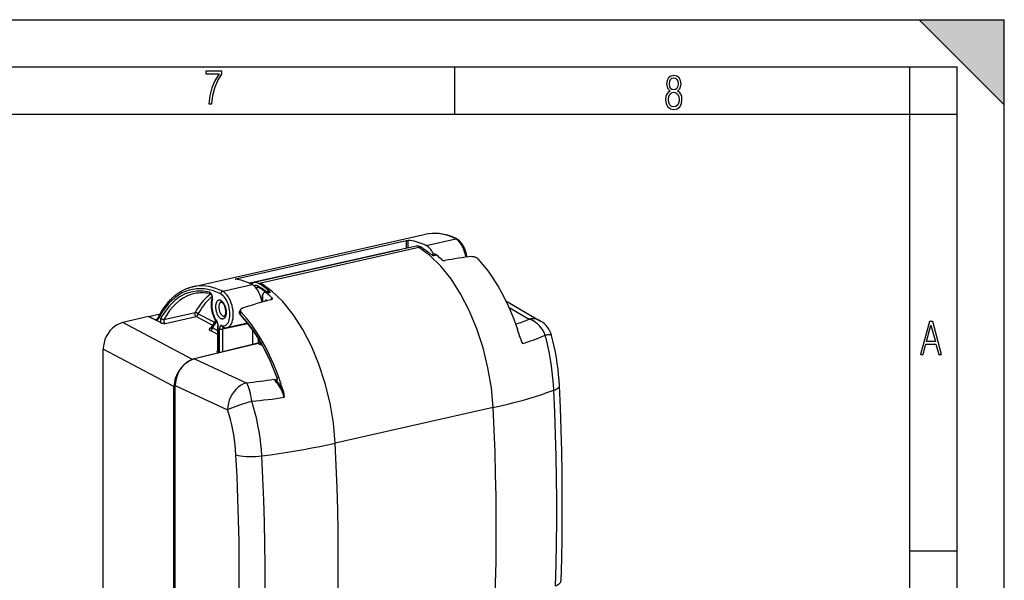
# Model space of a CAD drawing. Extents: x 0 to 420, y 0 to 297.
# Drawn here: x 316 to 420, y 238 to 297 of the extents above; entities that cross this region are included whole.
import ezdxf

# ---------------------------------------------------------------- set-up
doc = ezdxf.new("R2010")
doc.units = 0
doc.layers.get('0').update_dxf_attribs({"linetype": 'CONTINUOUS'})

msp = doc.modelspace()

# ---------------------------------------------------------------- linework, layer by layer
at = {"color": 7}
for p, q in [((0, 297), (420, 297)), ((0, 297), (420, 297)), ((411, 297), (420, 288)), ((411, 297), (420, 297)), ((420, 0), (420, 297)), ((420, 0), (420, 297)), ((420, 288), (420, 297)), ((20.000401, 292), (415, 292)), ((361.875, 287), (361.875, 292)), ((410, 287), (410, 292)), ((415, 4.99976), (415, 292)), ((25.000401, 287), (410, 287)), ((410, 287), (415, 287)), ((410, 9.99976), (410, 287)), ((334.146332, 268.760834), (358.790192, 274.306732)), ((338.722443, 269.587067), (356.752533, 273.644592)), ((357.784912, 273.044586), (340.659515, 269.190643)), ((358.060425, 272.900635), (341.352753, 269.140717)), ((356.752533, 272.812256), (356.752533, 273.644592)), ((356.958832, 272.858704), (356.958832, 273.665009)), ((358.060425, 272.900635), (358.231171, 272.968994)), ((358.835175, 273.121582), (361.967896, 273.826569)), ((355.791626, 272.634979), (340.177765, 269.121216)), ((355.829254, 272.604492), (355.834991, 272.641418)), ((359.726105, 272.191467), (359.436157, 272.136078)), ((359.495697, 272.105011), (359.624878, 272.042297)), ((337.324036, 268.28064), (340.456726, 268.985657)), ((338.722443, 269.545776), (338.722443, 269.587067)), ((341.352753, 269.140717), (341.105804, 269.115082)), ((341.547791, 267.146973), (341.547791, 267.858551)), ((341.56424, 267.15155), (341.56424, 267.951294)), ((341.893951, 268.221069), (341.86911, 268.304901)), ((341.903015, 268.186279), (341.893951, 268.221069)), ((341.972809, 267.266052), (341.970276, 267.268036)), ((341.973022, 267.265869), (341.975647, 267.26358)), ((342.425201, 267.381073), (342.529266, 267.581055)), ((367.28891, 267.269287), (370.955536, 265.13324)), ((329.490204, 265.619476), (326.75705, 264.97757)), ((329.490204, 265.619476), (330.711182, 265.894257)), ((329.490204, 265.619476), (330.229309, 265.246338)), ((330.748047, 264.965637), (329.490204, 265.619476)), ((331.110657, 265.305389), (334.394257, 266.032471)), ((331.223511, 264.874725), (334.502869, 265.600037)), ((336.287506, 264.672363), (334.502869, 265.600037)), ((336.478485, 264.962219), (334.7099, 265.881531)), ((339.221588, 266.344177), (339.108154, 266.12616)), ((339.276733, 266.075653), (339.166412, 265.863647)), ((367.614471, 266.564636), (369.733398, 265.330261)), ((334.126434, 261.072205), (326.75705, 264.97757)), ((330.394043, 265.315582), (330.413849, 265.320038)), ((330.779114, 264.949493), (330.748047, 264.965637)), ((336.110321, 264.403442), (336.602661, 265.150635)), ((336.228638, 264.398621), (336.662811, 265.057526)), ((336.812195, 262.07605), (336.812195, 264.641113)), ((336.853333, 262.028992), (336.853333, 264.594086)), ((337.339417, 264.292236), (339.978485, 264.886139)), ((337.778503, 264.442261), (339.944061, 264.929596)), ((336.812195, 263.706177), (336.021606, 264.117096)), ((336.075287, 264.398926), (336.078888, 264.399811)), ((336.113434, 264.408173), (336.078888, 264.399811)), ((336.812195, 264.095276), (336.228638, 264.398621)), ((336.993134, 261.785309), (336.993134, 264.316681)), ((337.339417, 261.870056), (337.339417, 264.292236)), ((340.472107, 264.22467), (340.472107, 262.636536)), ((368.491089, 264.295593), (368.522339, 264.201416)), ((341.04895, 262.777679), (334.33548, 261.13504)), ((341.071533, 262.774231), (334.357788, 261.131531)), ((341.071533, 262.774231), (341.276306, 262.667786)), ((341.098633, 262.890045), (341.098633, 263.272552)), ((341.153595, 262.886658), (341.358368, 262.780212)), ((324.686737, 227.890396), (324.686737, 262.162537)), ((332.171051, 258.196228), (324.686737, 262.162537)), ((336.803833, 261.988037), (336.785522, 261.983582)), ((336.785522, 261.983582), (336.801147, 261.976746)), ((336.906952, 261.764221), (336.815857, 261.811584)), ((334.357788, 261.131531), (339.822693, 258.59906)), ((332.28656, 220.602524), (332.28656, 258.338959)), ((332.306, 220.582245), (332.306, 258.318695)), ((332.306, 258.318695), (337.845459, 255.751678)), ((342.762451, 258.987274), (342.979279, 258.874573)), ((343.053802, 258.894165), (342.979279, 258.874573)), ((343.429535, 258.65567), (343.460815, 258.561523)), ((332.171051, 220.636261), (332.171051, 258.196228)), ((365.933197, 255.979004), (349.225494, 252.21907)), ((410, 240.832993), (415, 240.832993))]:
    msp.add_line(p, q, dxfattribs=at)
for points in [[(335.857758, 288.096741), (336.158447, 288.096741), (336.271179, 288.98465), (336.487305, 289.811493), (336.806763, 290.563171), (337.229584, 291.239685), (337.229584, 291.545074), (335.552399, 291.545074), (335.552399, 291.263184), (336.942993, 291.263184), (336.506073, 290.549103), (336.181915, 289.778625), (335.961121, 288.956482)], [(384.656067, 289.459259), (384.444672, 289.322998), (384.294342, 289.125702), (384.200378, 288.872009), (384.17218, 288.56662), (384.228577, 288.115631), (384.402374, 287.786774), (384.674866, 287.584747), (385.041321, 287.514282), (385.403046, 287.584747), (385.675537, 287.786774), (385.844666, 288.115631), (385.905731, 288.56662), (385.872864, 288.872009), (385.7836, 289.125702), (385.628571, 289.322998), (385.421844, 289.459259), (385.708435, 289.764618), (385.802399, 290.201538), (385.746002, 290.577362), (385.595673, 290.859253), (385.356079, 291.037781), (385.041321, 291.098846), (384.721863, 291.037781), (384.482269, 290.859253), (384.331909, 290.577362), (384.280243, 290.201538), (384.374207, 289.759918)], [(385.497009, 290.220306), (385.464142, 289.943146), (385.374878, 289.741119), (385.229248, 289.614288), (385.041321, 289.571991), (384.843994, 289.614288), (384.703064, 289.741119), (384.6091, 289.943146), (384.580902, 290.220306), (384.6091, 290.483398), (384.703064, 290.680725), (384.848694, 290.802856), (385.041321, 290.845154), (385.229248, 290.802856), (385.374878, 290.680725), (385.464142, 290.483398)], [(385.605072, 288.56662), (385.562805, 288.228363), (385.450043, 287.97937), (385.266815, 287.829041), (385.022522, 287.777374), (384.797028, 287.829041), (384.623199, 287.98407), (384.510437, 288.233063), (384.47287, 288.57132), (384.510437, 288.886078), (384.627899, 289.125702), (384.811127, 289.276031), (385.041321, 289.332397), (385.266815, 289.276031), (385.445343, 289.125702), (385.562805, 288.886078)], [(411.141174, 261.586731), (411.413666, 261.586731), (411.714325, 262.686066), (412.771393, 262.686066), (413.067352, 261.586731), (413.363312, 261.586731), (412.428436, 265.086731), (412.08548, 265.086731)], [(411.766022, 262.953857), (412.240509, 264.701508), (412.710297, 262.953857)]]:
    msp.add_lwpolyline(points, close=True, dxfattribs=at)
for points in [[(362.080841, 273.814636), (361.706329, 273.986145), (361.332184, 274.128906), (360.959259, 274.242676), (360.588409, 274.327148), (360.220245, 274.382202), (359.85556, 274.407715), (359.495148, 274.403625), (359.139801, 274.369965), (358.790192, 274.306763)], [(361.967926, 273.826569), (361.604584, 273.993042), (361.242218, 274.131653), (360.8815, 274.242188), (360.523041, 274.324341), (360.167633, 274.378052), (359.81601, 274.403168), (359.468781, 274.399658), (359.126617, 274.367493), (358.790192, 274.306763)], [(356.752533, 273.644592), (356.795685, 273.653015), (356.84137, 273.659698), (356.872803, 273.663086), (356.902649, 273.665283), (356.924774, 273.666046), (356.944916, 273.665894), (356.958832, 273.665009)], [(358.834747, 273.12146), (358.624298, 273.21756), (358.414093, 273.30481), (358.204132, 273.38324), (357.994659, 273.452698), (357.785797, 273.513214), (357.577667, 273.564728), (357.370392, 273.607239), (357.164093, 273.640625), (356.958832, 273.664978)], [(358.231171, 272.968994), (358.180206, 272.994049), (358.129303, 273.015015), (358.078644, 273.03183), (358.028229, 273.044495), (357.978302, 273.052948), (357.928925, 273.05719), (357.880157, 273.05719), (357.832062, 273.053009), (357.784882, 273.044586)], [(365.933136, 255.979004), (365.742828, 258.080383), (365.386261, 260.200684), (364.870941, 262.29599), (364.20755, 264.322876), (363.409698, 266.23938), (362.494049, 268.005798), (361.479523, 269.58551), (360.387115, 270.945831), (359.239532, 272.058563), (358.060455, 272.900635)], [(358.850555, 273.11377), (358.848846, 273.114624), (358.847137, 273.11554), (358.845428, 273.116394), (358.843719, 273.117279), (358.84201, 273.118134), (358.840302, 273.119019), (358.838593, 273.119873), (358.836884, 273.120728), (358.835236, 273.121582)], [(359.642914, 272.175964), (359.570526, 272.321167), (359.492767, 272.458252), (359.410187, 272.586182), (359.323517, 272.70401), (359.233185, 272.810852), (359.140045, 272.905914), (359.044769, 272.988464), (358.948029, 273.057922), (358.850555, 273.11377)], [(362.080841, 273.814636), (362.069427, 273.819763), (362.057648, 273.823914), (362.045441, 273.827179), (362.03299, 273.829468), (362.020294, 273.830811), (362.007355, 273.831177), (361.994293, 273.830627), (361.98111, 273.829071), (361.967865, 273.826569)], [(363.043488, 271.884796), (362.989777, 272.171753), (362.914581, 272.453796), (362.819427, 272.724792), (362.70639, 272.979004), (362.577911, 273.210968), (362.436676, 273.415741), (362.285797, 273.588928), (362.128326, 273.726868), (361.967926, 273.826538)], [(363.162354, 271.899933), (363.152679, 271.964722), (363.141815, 272.02951), (363.12973, 272.094177), (363.116486, 272.158722), (363.102051, 272.223022), (363.086456, 272.287018), (363.069702, 272.350677), (363.051849, 272.413879), (363.032898, 272.476624), (363.012817, 272.538788), (362.991699, 272.600311), (362.969513, 272.661163), (362.946289, 272.721283), (362.922089, 272.780579), (362.896851, 272.838989), (362.870667, 272.896484), (362.843506, 272.952942), (362.81543, 273.008362), (362.786438, 273.062714), (362.756561, 273.115875), (362.7258, 273.167816), (362.694214, 273.218475), (362.661743, 273.267822), (362.628448, 273.315796), (362.594391, 273.362366), (362.559509, 273.40741), (362.523834, 273.450989), (362.487366, 273.492981), (362.450165, 273.533325), (362.412231, 273.571991), (362.373474, 273.609009), (362.333954, 273.644226), (362.293701, 273.677582), (362.252716, 273.709015), (362.210846, 273.738586), (362.168243, 273.766113), (362.124908, 273.791473), (362.080841, 273.814636)], [(359.624908, 272.042297), (359.605743, 272.057861), (359.586456, 272.071991), (359.567169, 272.084625), (359.54776, 272.095764), (359.528351, 272.105316), (359.509003, 272.113312), (359.489716, 272.119751), (359.470551, 272.124573), (359.451569, 272.127747)], [(359.963989, 272.107239), (359.942139, 272.125031), (359.924683, 272.137787), (359.90802, 272.148743), (359.891327, 272.158569), (359.863129, 272.172546), (359.835022, 272.183167), (359.807129, 272.190399), (359.779602, 272.194214), (359.752563, 272.19455), (359.726105, 272.191467)], [(363.673523, 271.959717), (363.707397, 271.96228), (363.742645, 271.96283), (363.779022, 271.961426), (363.806915, 271.959106), (363.835205, 271.955719), (363.892578, 271.945862), (363.950348, 271.932068), (364.007812, 271.914581), (364.06424, 271.893646), (364.118958, 271.869446), (364.171295, 271.842285), (364.218628, 271.813721), (364.262695, 271.782837), (364.283417, 271.766541), (364.30304, 271.749786), (364.321259, 271.732849), (364.338257, 271.715546)], [(360.490021, 271.622986), (360.502014, 271.61203), (360.515106, 271.601501), (360.54422, 271.581879), (360.576569, 271.564514), (360.611359, 271.549652), (360.647888, 271.537537), (360.685455, 271.528351), (360.724091, 271.522247), (360.762482, 271.519531), (360.799805, 271.520447), (360.817719, 271.522278), (360.834991, 271.525116)], [(368.491119, 264.295563), (368.141388, 265.27832), (367.758453, 266.232635), (367.344391, 267.153442), (366.901276, 268.035828), (366.431549, 268.875061), (365.937775, 269.666748), (365.422394, 270.406616), (364.888336, 271.090759), (364.338287, 271.715546)], [(330.423187, 265.336975), (330.500854, 265.49646), (330.580566, 265.652771), (330.662292, 265.805908), (330.746002, 265.955811), (330.831726, 266.102417), (330.919403, 266.245728), (331.009033, 266.385651), (331.100586, 266.522186), (331.1633, 266.612122), (331.227325, 266.701172), (331.291779, 266.787964), (331.357513, 266.873749), (331.423676, 266.957336), (331.491119, 267.039856), (331.558929, 267.120148), (331.628052, 267.199341), (331.703461, 267.282776), (331.780365, 267.364807), (331.857666, 267.444275), (331.936462, 267.522278), (331.992706, 267.576141), (332.049713, 267.629242), (332.106903, 267.681091), (332.164795, 267.732086), (332.2229, 267.78183), (332.281738, 267.830719), (332.340729, 267.878357), (332.400452, 267.92511), (332.460327, 267.970581), (332.520905, 268.015198), (332.581665, 268.058533), (332.643097, 268.100952), (332.704712, 268.14212), (332.766937, 268.182312), (332.829407, 268.221313), (332.892456, 268.259308), (332.955719, 268.296051), (333.019531, 268.331787), (333.083588, 268.366333), (333.148163, 268.399811), (333.212982, 268.432098), (333.278351, 268.463287), (333.343872, 268.493286), (333.409882, 268.522186), (333.476166, 268.549896), (333.542877, 268.576508), (333.609802, 268.601898), (333.677155, 268.62616), (333.744781, 268.649261), (333.812744, 268.671204), (333.880981, 268.691925), (333.949554, 268.711517), (334.047394, 268.737305), (334.145782, 268.760712)], [(337.324005, 268.28064), (336.960724, 268.447144), (336.598297, 268.585754), (336.237579, 268.696259), (335.879181, 268.778442), (335.523834, 268.832153), (335.17215, 268.857239), (334.824921, 268.853729), (334.482758, 268.821564), (334.146332, 268.760834)], [(338.722443, 269.587067), (338.698822, 269.581207), (338.678925, 269.575073), (338.668671, 269.571045), (338.661041, 269.567139), (338.657654, 269.564667), (338.655579, 269.562317), (338.654877, 269.56012)], [(338.654877, 269.56012), (338.655823, 269.5578), (338.657867, 269.556122), (338.661774, 269.554352), (338.673767, 269.551636), (338.678162, 269.551086)], [(340.457184, 268.985718), (340.257599, 269.08429), (340.058136, 269.173981), (339.8591, 269.254822), (339.660431, 269.326721), (339.462433, 269.389679), (339.265045, 269.443604), (339.06839, 269.488525), (338.872772, 269.524353), (338.678131, 269.551086)], [(340.659515, 269.190643), (340.625031, 269.181671), (340.591217, 269.17041), (340.557892, 269.15683), (340.525238, 269.140991), (340.493256, 269.122864), (340.462006, 269.102539), (340.431549, 269.079987), (340.401764, 269.055237), (340.372955, 269.028381)], [(340.472076, 268.977844), (340.470367, 268.978699), (340.468658, 268.979614), (340.466949, 268.980469), (340.46524, 268.981354), (340.463531, 268.982208), (340.461823, 268.983093), (340.460114, 268.983948), (340.458405, 268.984802), (340.456757, 268.985657)], [(341.489655, 267.130768), (341.433746, 267.403931), (341.359039, 267.671143), (341.26712, 267.927246), (341.159698, 268.167206), (341.038971, 268.386383), (340.907135, 268.580536), (340.766937, 268.74585), (340.621002, 268.87915), (340.472076, 268.977844)], [(341.136627, 268.794617), (341.080963, 268.824585), (341.025299, 268.848816), (340.970001, 268.867126), (340.91507, 268.879547), (340.86087, 268.885956), (340.807526, 268.886383), (340.75528, 268.880798), (340.704254, 268.869202), (340.654694, 268.851685)], [(341.105804, 269.115051), (341.05484, 269.140106), (341.003937, 269.161072), (340.953278, 269.177887), (340.902863, 269.190552), (340.852936, 269.199005), (340.803558, 269.203247), (340.754791, 269.203247), (340.706696, 269.199066), (340.659515, 269.190643)], [(341.86911, 268.304901), (341.788055, 268.364777), (341.706879, 268.423279), (341.625641, 268.480469), (341.544281, 268.536255), (341.46286, 268.590698), (341.381378, 268.643738), (341.299835, 268.695435), (341.218231, 268.745728), (341.136627, 268.794617)], [(341.136627, 268.794617), (341.137177, 268.77063), (341.140045, 268.747375), (341.145111, 268.725189), (341.152374, 268.704285), (341.161835, 268.684875), (341.173248, 268.667206), (341.186615, 268.651428), (341.201691, 268.637756), (341.218353, 268.626343)], [(349.225494, 252.219055), (349.035187, 254.320465), (348.678619, 256.440765), (348.163239, 258.536072), (347.499847, 260.562958), (346.702057, 262.479462), (345.786407, 264.24585), (344.771881, 265.825562), (343.679474, 267.185913), (342.53183, 268.298645), (341.352753, 269.140717)], [(337.117096, 267.997742), (336.252838, 268.347229), (335.399811, 268.533813), (334.567596, 268.55545), (333.765778, 268.411804), (333.003571, 268.104614), (332.289581, 267.637268), (331.631989, 267.015198), (331.038239, 266.245483), (330.515289, 265.336884)], [(335.929169, 268.194733), (335.256866, 268.302612), (334.599152, 268.304749), (333.96109, 268.201111), (333.347321, 267.992493), (332.76236, 267.68045), (332.210663, 267.267273), (331.69632, 266.756042), (331.223053, 266.150574), (330.794464, 265.455383)], [(334.38382, 268.040283), (333.95694, 267.927185), (333.542511, 267.764404), (333.14212, 267.552551), (332.757233, 267.292358), (332.389191, 266.984802), (332.039215, 266.630981), (331.70871, 266.232178), (331.398834, 265.789764), (331.110626, 265.30542)], [(336.069977, 268.000916), (335.877106, 268.041718), (335.685272, 268.073425), (335.49472, 268.096069), (335.305573, 268.109558), (335.117828, 268.113953), (334.931671, 268.109192), (334.747223, 268.095337), (334.564545, 268.072388), (334.38382, 268.040283)], [(336.065521, 268.001953), (335.855927, 267.840088), (335.651764, 267.663422), (335.453278, 267.472229), (335.260773, 267.266663), (335.074371, 267.046997), (334.894318, 266.813477), (334.720856, 266.566345), (334.554047, 266.305908), (334.394257, 266.032471)], [(336.20108, 267.701782), (336.015167, 267.546448), (335.834015, 267.378967), (335.657623, 267.199493), (335.486237, 267.00824), (335.319977, 266.805328), (335.159088, 266.591003), (335.003693, 266.365448), (334.853912, 266.128876), (334.709869, 265.881531)], [(335.929169, 268.194733), (335.933624, 268.164551), (335.941315, 268.13559), (335.952118, 268.108307), (335.965851, 268.08313), (335.98233, 268.060486), (336.001251, 268.04068), (336.022369, 268.024048), (336.045319, 268.010864), (336.069733, 268.001343)], [(336.230499, 267.406006), (336.241791, 267.463074), (336.247833, 267.524902), (336.248444, 267.590363), (336.243683, 267.658081), (336.233673, 267.726807), (336.218597, 267.795166), (336.1987, 267.861786), (336.174408, 267.925415), (336.146149, 267.984741), (336.114532, 268.038696), (336.080231, 268.086121), (336.043732, 268.12616), (336.00589, 268.157959), (335.967438, 268.181), (335.929169, 268.194733)], [(336.067139, 268.003143), (336.086548, 267.985382), (336.101624, 267.966919), (336.118378, 267.94223), (336.135437, 267.912109), (336.151947, 267.87738), (336.167114, 267.83905), (336.180359, 267.798004), (336.191254, 267.755341), (336.199493, 267.712128), (336.204895, 267.669464), (336.207458, 267.628448), (336.207245, 267.59024), (336.204559, 267.556), (336.19989, 267.526917), (336.197083, 267.514709)], [(337.324005, 268.28064), (337.294342, 268.271545), (337.265289, 268.257843), (337.237457, 268.239807), (337.211456, 268.217773), (337.187775, 268.192261), (337.166901, 268.163696), (337.1492, 268.132751), (337.135162, 268.099976), (337.125031, 268.066101), (337.118927, 268.031799), (337.117096, 267.997742)], [(337.237457, 264.656616), (337.362701, 264.629944), (337.483795, 264.633301), (337.598785, 264.666595), (337.705597, 264.729309), (337.802338, 264.820282), (337.88736, 264.937988), (337.959076, 265.080292), (338.016327, 265.244751), (338.058075, 265.428528), (338.083649, 265.628296), (338.092438, 265.840668), (338.084503, 266.06189), (338.059845, 266.288086), (338.018951, 266.515289), (337.962494, 266.739563), (337.89151, 266.956909), (337.807159, 267.163635), (337.711029, 267.356049), (337.604706, 267.530792), (337.490143, 267.684814), (337.369232, 267.81543), (337.244171, 267.920349), (337.117096, 267.997742)], [(337.778534, 264.442261), (337.912262, 264.491638), (338.035248, 264.576782), (338.145172, 264.696045), (338.239899, 264.84729), (338.317657, 265.027557), (338.377106, 265.233521), (338.417023, 265.461304), (338.436676, 265.706604), (338.435638, 265.964844), (338.414032, 266.23114), (338.372223, 266.500458), (338.311005, 266.767761), (338.231476, 267.028076), (338.135223, 267.276428), (338.023956, 267.508179), (337.899872, 267.718964), (337.765167, 267.904816), (337.622589, 268.062256), (337.474579, 268.188354), (337.324066, 268.28064)], [(340.997955, 268.679871), (340.983124, 268.676514), (340.968414, 268.672607), (340.953827, 268.668091), (340.939362, 268.662964), (340.925079, 268.657257), (340.91098, 268.65097), (340.897003, 268.644104), (340.88327, 268.636658), (340.869659, 268.628601)], [(341.218353, 268.626343), (341.190948, 268.64151), (341.164734, 268.654083), (341.134918, 268.665985), (341.107056, 268.674591), (341.081329, 268.680206), (341.057587, 268.683197), (341.028564, 268.683685), (341.008301, 268.681671), (340.997986, 268.679871)], [(341.750153, 268.146088), (341.72464, 268.137451), (341.700226, 268.125366), (341.676788, 268.109924), (341.654449, 268.091156), (341.633453, 268.069153), (341.613922, 268.044067), (341.595734, 268.01593), (341.579132, 267.984985), (341.56424, 267.951294)], [(342.003204, 268.065308), (341.974884, 268.088013), (341.946198, 268.107483), (341.917389, 268.123566), (341.888702, 268.13623), (341.860077, 268.145325), (341.831818, 268.150909), (341.803986, 268.152893), (341.776703, 268.151306), (341.750153, 268.146118)], [(342.196259, 268.355347), (342.166656, 268.352966), (342.137787, 268.346802), (342.109894, 268.336914), (342.082916, 268.323364), (342.057159, 268.306152), (342.032623, 268.2854), (342.00943, 268.26123), (341.987823, 268.233704), (341.967682, 268.202942)], [(342.334381, 268.151184), (342.306427, 268.173645), (342.278229, 268.192902), (342.249908, 268.208893), (342.221649, 268.221497), (342.193512, 268.230713), (342.165619, 268.23645), (342.138214, 268.238708), (342.111237, 268.237457), (342.085052, 268.232727)], [(342.196259, 268.355347), (342.218384, 268.335693), (342.237671, 268.31546), (342.25351, 268.296295), (342.267578, 268.276947), (342.281952, 268.25473), (342.2948, 268.232513), (342.308716, 268.205841), (342.334381, 268.151184)], [(336.707855, 264.9935), (336.672424, 265.043457), (336.637909, 265.094971), (336.604279, 265.14801), (336.571594, 265.202454), (336.539917, 265.25827), (336.509186, 265.315369), (336.479492, 265.373718), (336.450806, 265.433258), (336.423187, 265.493896), (336.396667, 265.555573), (336.371246, 265.618195), (336.346924, 265.681732), (336.323792, 265.746063), (336.301788, 265.811157), (336.281006, 265.876923), (336.261444, 265.943298), (336.243103, 266.010162), (336.226044, 266.077484), (336.210236, 266.145172), (336.19574, 266.213135), (336.182526, 266.281311), (336.170654, 266.349609), (336.160126, 266.417938), (336.15097, 266.486267), (336.143158, 266.554474), (336.136749, 266.622498), (336.131744, 266.690277), (336.128113, 266.75769), (336.125885, 266.824707), (336.125122, 266.891266), (336.125763, 266.957214), (336.127838, 267.022552), (336.131348, 267.087219), (336.136322, 267.151123), (336.142761, 267.214142), (336.150665, 267.276306), (336.160034, 267.337524), (336.170898, 267.397705), (336.183258, 267.456787), (336.197083, 267.514709)], [(336.230499, 267.406006), (336.189362, 267.194641), (336.168732, 266.964813), (336.169037, 266.721527), (336.190216, 266.470093), (336.231842, 266.215973), (336.29306, 265.964691), (336.372467, 265.72171), (336.468353, 265.49231), (336.578644, 265.281494), (336.700958, 265.093872)], [(336.197052, 267.514709), (336.194977, 267.503174), (336.194244, 267.491333), (336.195099, 267.479248), (336.197418, 267.46698), (336.201202, 267.454651), (336.206451, 267.442322), (336.213104, 267.430054), (336.221161, 267.417908), (336.230499, 267.406006)], [(337.130585, 267.305176), (337.111603, 267.314484), (337.07486, 267.329407), (337.056396, 267.335327), (337.037994, 267.340149), (337.020081, 267.343842), (337.002258, 267.346466), (336.975525, 267.348419), (336.949188, 267.347961), (336.923279, 267.345062), (336.897888, 267.339752), (336.873047, 267.332031), (336.848846, 267.321899), (336.825287, 267.309448), (336.802521, 267.294617), (336.78775, 267.283447), (336.773376, 267.271301), (336.759369, 267.258118), (336.745758, 267.243988), (336.719818, 267.212799), (336.695374, 267.17749), (336.672882, 267.138519), (336.652374, 267.096069), (336.634003, 267.050293), (336.617798, 267.001434), (336.606018, 266.958496), (336.595856, 266.913696), (336.587311, 266.867157), (336.582001, 266.831329), (336.577637, 266.794647), (336.574219, 266.756958), (336.571747, 266.718567), (336.569702, 266.640167), (336.571533, 266.559753), (336.577209, 266.477875), (336.58667, 266.395081), (336.599915, 266.311951), (336.61676, 266.229065), (336.637177, 266.147003), (336.66098, 266.066284), (336.688019, 265.987488), (336.718109, 265.911194), (336.751007, 265.837891), (336.78653, 265.768097), (336.805237, 265.734558), (336.824524, 265.702087), (336.844238, 265.670898), (336.86441, 265.640869), (336.89212, 265.602631), (336.920563, 265.56665), (336.949615, 265.533051), (336.984863, 265.496368), (337.020752, 265.463379), (337.057098, 265.434204), (337.09375, 265.408936), (337.130585, 265.387756)], [(337.170441, 267.144989), (337.148163, 267.138885), (337.126526, 267.13028), (337.105652, 267.119202), (337.085571, 267.105743), (337.072968, 267.095703), (337.060791, 267.084686), (337.048431, 267.072144), (337.03656, 267.058594), (337.014801, 267.029297), (336.996857, 266.999908), (336.980621, 266.967896), (336.966064, 266.933441), (336.953278, 266.896729), (336.94574, 266.871094), (336.939026, 266.844635), (336.927979, 266.789459), (336.921753, 266.745911), (336.917389, 266.70108), (336.914856, 266.65509), (336.914154, 266.620483), (336.914459, 266.585419), (336.915771, 266.54892), (336.918121, 266.512115), (336.92572, 266.438934), (336.937225, 266.365479), (336.952454, 266.292358), (336.971313, 266.220154), (336.993683, 266.149506), (337.019348, 266.080994), (337.033478, 266.047394), (337.048401, 266.014587), (337.063782, 265.983215), (337.079834, 265.952759), (337.102478, 265.913239), (337.126251, 265.875671), (337.151062, 265.840179), (337.168671, 265.817108), (337.186707, 265.795135), (337.204346, 265.775269), (337.22229, 265.7565), (337.250397, 265.730072), (337.279083, 265.706604), (337.308167, 265.686279), (337.337585, 265.66925)], [(337.130585, 267.305176), (337.152466, 267.29303), (337.181213, 267.274902), (337.209808, 267.254333), (337.23822, 267.231354), (337.259308, 267.212616), (337.280212, 267.192566), (337.300934, 267.171265), (337.321411, 267.148712), (337.36142, 267.100098), (337.400055, 267.047058), (337.437103, 266.989838), (337.456329, 266.957397), (337.474976, 266.92395), (337.510468, 266.854065), (337.543335, 266.780731), (337.573364, 266.704376), (337.600342, 266.62561), (337.624115, 266.544891), (337.64447, 266.46283), (337.661285, 266.379944), (337.673767, 266.301819), (337.682953, 266.223999), (337.688782, 266.146881), (337.691193, 266.070984), (337.690216, 265.996765), (337.685852, 265.924683), (337.678101, 265.855164), (337.667023, 265.788635), (337.653412, 265.728333), (337.636902, 265.671448), (337.62738, 265.643768), (337.617126, 265.617096), (337.606689, 265.592651), (337.595642, 265.569183), (337.576202, 265.532959), (337.555176, 265.499634), (337.532654, 265.469299), (337.508698, 265.442047), (337.483429, 265.417999), (337.458893, 265.398682), (337.43338, 265.382202), (337.406921, 265.368683), (337.379669, 265.358093), (337.351624, 265.350525), (337.322906, 265.345978), (337.29953, 265.344513), (337.275818, 265.345001), (337.251801, 265.347443), (337.233795, 265.350494), (337.215668, 265.354645), (337.197174, 265.359924), (337.178589, 265.366333), (337.154602, 265.376129), (337.130585, 265.387756)], [(337.130585, 267.305176), (337.131805, 267.279785), (337.135529, 267.255249), (337.141754, 267.231873), (337.150299, 267.209961), (337.161102, 267.189728), (337.174103, 267.171448), (337.188995, 267.155334), (337.205719, 267.141602), (337.224091, 267.130371)], [(337.170441, 267.144989), (337.178131, 267.145508), (337.190887, 267.143494), (337.206879, 267.138275), (337.224091, 267.130371)], [(337.508728, 265.64212), (337.516479, 265.645294), (337.524445, 265.650574), (337.534515, 265.659454), (337.547546, 265.674011), (337.558929, 265.689636), (337.570312, 265.708038), (337.586548, 265.73999), (337.602234, 265.778839), (337.616516, 265.824066), (337.628815, 265.875153), (337.638611, 265.931458), (337.645538, 265.99231), (337.649384, 266.057037), (337.649933, 266.124908), (337.647095, 266.195251), (337.640839, 266.267334), (337.631165, 266.340485), (337.618134, 266.413971), (337.601837, 266.487152), (337.582428, 266.559265), (337.56012, 266.62973), (337.535156, 266.697815), (337.507782, 266.762909), (337.478394, 266.824402), (337.447357, 266.881683), (337.4151, 266.934204), (337.382172, 266.981415), (337.349152, 267.022949), (337.316772, 267.058319), (337.285767, 267.087341), (337.25708, 267.109924), (337.231659, 267.126221), (337.224091, 267.130371)], [(341.954987, 267.322693), (341.939606, 267.334137), (341.924103, 267.341949), (341.908844, 267.345947), (341.894012, 267.3461), (341.879913, 267.342346), (341.866974, 267.334778), (341.855255, 267.323547), (341.845123, 267.308899), (341.8367, 267.291107), (341.830109, 267.270508), (341.825653, 267.247498), (341.823273, 267.222595)], [(341.954987, 267.322662), (341.954254, 267.315002), (341.954315, 267.307556), (341.954987, 267.300354), (341.95639, 267.293518), (341.958405, 267.287048), (341.96109, 267.281006), (341.964386, 267.275482), (341.968292, 267.270508), (341.972809, 267.266052)], [(342.011383, 267.273132), (342.005096, 267.278656), (341.99881, 267.28418), (341.992584, 267.289703), (341.986298, 267.295227), (341.980011, 267.30072), (341.973785, 267.306213), (341.967499, 267.311707), (341.961212, 267.3172), (341.954926, 267.322662)], [(342.562592, 267.457855), (342.554932, 267.445648), (342.545197, 267.434296), (342.533508, 267.423889), (342.52359, 267.416748), (342.512726, 267.410187), (342.488647, 267.399017), (342.460175, 267.389984)], [(342.529266, 267.581055), (342.539032, 267.57077), (342.547729, 267.56012), (342.555054, 267.549377), (342.561157, 267.538391), (342.567291, 267.523407), (342.570892, 267.508301), (342.571838, 267.493256), (342.570587, 267.48111), (342.567505, 267.469238), (342.562592, 267.457855)], [(334.394196, 266.032471), (334.384674, 266.01062), (334.37735, 265.985413), (334.372406, 265.957336), (334.369904, 265.926941), (334.369843, 265.894775), (334.372284, 265.86145), (334.377228, 265.827637), (334.38443, 265.793945), (334.393951, 265.761017), (334.405426, 265.729492), (334.418732, 265.699951), (334.433624, 265.673004), (334.44986, 265.649109), (334.466949, 265.628723), (334.484772, 265.612274), (334.502838, 265.600037)], [(334.709869, 265.881531), (334.692291, 265.908813), (334.670807, 265.934631), (334.646027, 265.958435), (334.618317, 265.979767), (334.588287, 265.99823), (334.556549, 266.013428), (334.52359, 266.025024), (334.490265, 266.032898), (334.457184, 266.036774), (334.424957, 266.036621), (334.394196, 266.032471)], [(334.502838, 265.600037), (334.532379, 265.609314), (334.56131, 265.623169), (334.58902, 265.641266), (334.614899, 265.663239), (334.63858, 265.68866), (334.659454, 265.717041), (334.677094, 265.747772), (334.691193, 265.780243), (334.701508, 265.813843), (334.707794, 265.847809), (334.709869, 265.881531)], [(339.108154, 266.12616), (339.099792, 266.108185), (339.093018, 266.089569), (339.087952, 266.070435), (339.084625, 266.050995), (339.083191, 266.035431), (339.082855, 266.019867), (339.083527, 266.004395), (339.085205, 265.989105), (339.090302, 265.963135), (339.096436, 265.942261), (339.104156, 265.921997), (339.113342, 265.902374), (339.123871, 265.883362), (339.13559, 265.865051), (339.148499, 265.84729), (339.162445, 265.830139), (339.177429, 265.813568)], [(339.166412, 265.863647), (339.142578, 265.894043), (339.132111, 265.909607), (339.12265, 265.925354), (339.114258, 265.941284), (339.106934, 265.957306), (339.098145, 265.981445), (339.092102, 266.005615), (339.088837, 266.029633), (339.088501, 266.053314), (339.091522, 266.078491), (339.098083, 266.102875), (339.108154, 266.12616)], [(339.166412, 265.863647), (339.165314, 265.856995), (339.164825, 265.850525), (339.164948, 265.844269), (339.165619, 265.838257), (339.166901, 265.832581), (339.168732, 265.827209), (339.171051, 265.822266), (339.173981, 265.817688), (339.177399, 265.813599)], [(343.049835, 259.211792), (342.710236, 260.093842), (342.343353, 260.948914), (341.950836, 261.772949), (341.534454, 262.562164), (341.096161, 263.312866), (340.638031, 264.021545), (340.162262, 264.684937), (339.670929, 265.299927), (339.166412, 265.863647)], [(343.039398, 259.196381), (342.701569, 260.074097), (342.336456, 260.924927), (341.945953, 261.744873), (341.531769, 262.530151), (341.095856, 263.277008), (340.64035, 263.981995), (340.167267, 264.641754), (339.678864, 265.253235), (339.17746, 265.813568)], [(339.221588, 266.344177), (339.210144, 266.318176), (339.202515, 266.291321), (339.19873, 266.263885), (339.198822, 266.236145), (339.202789, 266.208374), (339.21051, 266.180847), (339.222046, 266.153259), (339.237091, 266.126404), (339.255402, 266.100494), (339.276733, 266.075653)], [(339.440063, 266.506165), (339.396729, 266.489929), (339.375916, 266.48056), (339.355835, 266.470398), (339.336884, 266.459625), (339.318817, 266.44812), (339.293427, 266.429352), (339.270508, 266.408997), (339.250366, 266.387207), (339.233246, 266.364044), (339.221588, 266.344177)], [(343.429535, 258.65567), (343.079865, 259.638428), (342.69693, 260.592743), (342.282867, 261.51355), (341.839752, 262.395935), (341.370026, 263.235168), (340.87619, 264.026855), (340.36087, 264.766724), (339.826752, 265.450867), (339.276764, 266.075653)], [(326.75705, 264.9776), (326.4617, 264.884583), (326.172577, 264.746216), (325.89566, 264.565308), (325.636383, 264.345459), (325.400055, 264.091156), (325.191437, 263.807495), (325.014679, 263.500183), (324.873444, 263.175354), (324.770416, 262.839661), (324.707794, 262.499756), (324.686737, 262.162537)], [(330.394073, 265.315582), (330.37027, 265.309845), (330.347748, 265.303528), (330.326447, 265.296753), (330.306549, 265.289429), (330.287994, 265.281616), (330.271027, 265.273407), (330.255524, 265.264771), (330.241608, 265.255737), (330.229279, 265.246338)], [(330.229309, 265.246338), (330.247009, 265.238678), (330.264343, 265.233582), (330.281189, 265.230743), (330.293457, 265.229919), (330.305389, 265.230103), (330.317993, 265.231262), (330.3302, 265.233337), (330.353516, 265.239624), (330.375519, 265.248108), (330.392181, 265.255981), (330.408295, 265.264587), (330.429077, 265.276978), (330.469086, 265.30368), (330.515228, 265.336884)], [(330.394073, 265.315582), (330.395538, 265.31488), (330.396942, 265.314178), (330.398346, 265.313507), (330.399811, 265.312866), (330.401276, 265.312256), (330.40274, 265.311676), (330.404144, 265.311096), (330.405548, 265.310608), (330.407013, 265.310059)], [(330.515228, 265.336884), (330.480774, 265.333832), (330.452972, 265.332367), (330.43335, 265.332703), (330.42569, 265.334015), (330.423676, 265.335022), (330.423187, 265.335602), (330.423004, 265.336456), (330.423187, 265.336975)], [(330.794464, 265.455383), (330.775543, 265.414185), (330.760529, 265.367188), (330.749786, 265.315186), (330.743439, 265.258972), (330.741669, 265.199554), (330.744415, 265.137848), (330.751617, 265.07489), (330.763336, 265.01178), (330.779083, 264.949493)], [(330.779114, 264.949493), (330.799713, 264.939911), (330.822479, 264.931244), (330.847321, 264.92337), (330.873291, 264.916412), (330.912231, 264.907776), (330.95166, 264.900726), (331.00177, 264.893585), (331.050659, 264.888062), (331.108185, 264.882843), (331.223511, 264.874725)], [(330.794464, 265.455383), (330.812164, 265.428223), (330.833649, 265.402588), (330.858551, 265.378906), (330.886261, 265.357666), (330.916412, 265.339325), (330.948212, 265.324219), (330.98111, 265.312683), (331.014496, 265.304901), (331.047638, 265.301056), (331.079865, 265.301208), (331.110626, 265.30542)], [(331.110626, 265.305389), (331.099884, 265.283142), (331.091583, 265.257629), (331.085785, 265.229309), (331.08255, 265.19873), (331.082123, 265.166504), (331.084381, 265.133209), (331.089264, 265.099487), (331.09671, 265.065918), (331.106598, 265.033203), (331.118744, 265.001953), (331.132904, 264.972748), (331.148834, 264.946136), (331.166168, 264.922607), (331.184601, 264.902618), (331.203888, 264.886566), (331.223541, 264.874725)], [(336.700958, 265.093872), (336.697052, 265.08078), (336.694244, 265.068024), (336.692657, 265.055664), (336.692169, 265.043762), (336.693024, 265.03241), (336.694977, 265.021667), (336.69809, 265.011536), (336.702423, 265.002136), (336.707855, 264.9935)], [(336.853302, 264.594086), (336.851227, 264.652893), (336.845001, 264.713013), (336.834747, 264.773499), (336.820587, 264.833374), (336.802765, 264.891846), (336.781586, 264.947937), (336.757294, 265.000824), (336.730255, 265.049744), (336.700958, 265.093872)], [(336.707855, 264.9935), (336.717529, 264.979523), (336.727448, 264.963593), (336.737427, 264.945862), (336.747223, 264.926514), (336.765686, 264.88382), (336.781891, 264.836945), (336.795013, 264.787537), (336.804596, 264.737244), (336.810333, 264.687836), (336.812195, 264.641113)], [(336.812164, 264.641113), (336.812714, 264.63562), (336.81424, 264.630096), (336.816864, 264.624634), (336.820465, 264.619232), (336.825104, 264.613953), (336.830719, 264.608765), (336.837372, 264.603699), (336.844879, 264.598816), (336.853363, 264.594086)], [(337.237457, 264.656616), (337.198029, 264.664551), (337.160126, 264.662048), (337.124542, 264.64917), (337.091949, 264.62616), (337.063141, 264.593536), (337.038666, 264.552002), (337.019073, 264.502411), (337.004791, 264.445862), (336.996063, 264.383484), (336.993134, 264.316681)], [(337.237457, 264.656616), (337.240936, 264.627136), (337.247589, 264.598816), (337.257233, 264.572083), (337.269867, 264.547424), (337.285187, 264.525116), (337.302948, 264.505554), (337.322906, 264.489075), (337.344757, 264.47583), (337.368195, 264.466125)], [(370.955536, 265.13324), (370.834808, 265.197052), (370.708893, 265.250793), (370.5784, 265.294189), (370.443878, 265.327087), (370.306061, 265.349304), (370.165436, 265.360779), (370.022675, 265.361389), (369.878448, 265.351196), (369.733368, 265.330261)], [(371.435577, 263.635437), (371.314972, 263.906067), (371.171722, 264.163544), (371.007721, 264.404297), (370.825226, 264.624939), (370.626923, 264.822388), (370.415558, 264.993835), (370.194061, 265.136902), (369.965607, 265.249573), (369.733368, 265.330231)], [(336.075287, 264.398926), (336.020782, 264.382996), (335.974579, 264.363678), (335.937714, 264.34137), (335.910858, 264.316559), (335.894562, 264.289673), (335.889191, 264.261322), (335.894806, 264.232025), (335.911285, 264.202362), (335.938263, 264.172943), (335.975311, 264.144348), (336.021637, 264.117126)], [(336.021637, 264.117126), (336.051178, 264.126404), (336.080109, 264.140259), (336.107758, 264.158356), (336.133698, 264.180328), (336.157318, 264.20575), (336.178192, 264.234131), (336.195831, 264.264862), (336.209991, 264.297333), (336.220245, 264.330933), (336.226593, 264.364899), (336.228668, 264.398621)], [(336.110321, 264.403442), (336.110138, 264.400696), (336.113434, 264.398499), (336.120331, 264.39679), (336.130646, 264.39566), (336.144257, 264.395081), (336.161041, 264.395142), (336.180878, 264.395721), (336.203522, 264.396881), (336.228668, 264.398621)], [(336.993195, 264.316681), (337.014801, 264.307007), (337.040314, 264.298462), (337.069122, 264.29126), (337.100616, 264.285522), (337.134186, 264.281372), (337.169098, 264.278931), (337.204681, 264.278198), (337.240265, 264.279175), (337.274994, 264.281921), (337.308258, 264.286285), (337.339386, 264.292236)], [(337.400909, 264.456116), (337.388824, 264.447021), (337.377838, 264.435211), (337.36795, 264.420837), (337.359467, 264.404083), (337.352325, 264.385132), (337.34671, 264.364197), (337.342682, 264.341583), (337.34024, 264.317505), (337.339386, 264.292236)], [(369.026031, 262.739929), (369.314484, 262.833008), (369.597931, 262.927734), (369.876434, 263.02417), (370.14975, 263.122192), (370.417816, 263.221832), (370.680511, 263.322998), (370.937775, 263.42572), (371.189484, 263.529877), (371.435577, 263.635468)], [(372.112946, 263.615875), (372.098785, 263.636414), (372.068512, 263.652527), (372.022308, 263.664062), (371.960541, 263.67099), (371.883575, 263.673218), (371.791901, 263.670746), (371.686188, 263.663574), (371.567169, 263.651794), (371.435577, 263.635468)], [(372.352875, 257.821106), (372.31424, 258.460724), (372.25943, 259.10553), (372.188385, 259.753998), (372.101471, 260.404602), (371.998688, 261.055786), (371.880402, 261.705994), (371.746979, 262.353699), (371.598541, 262.997375), (371.435577, 263.635468)], [(372.946442, 258.288635), (372.911224, 258.875854), (372.861359, 259.467285), (372.796844, 260.061646), (372.717865, 260.657623), (372.624542, 261.253906), (372.517181, 261.849152), (372.395905, 262.442078), (372.261078, 263.031433), (372.112946, 263.615845)], [(341.071564, 262.774231), (341.083282, 262.778046), (341.094757, 262.78363), (341.105743, 262.790894), (341.115997, 262.799713), (341.125397, 262.809875), (341.133636, 262.821198), (341.140656, 262.833435), (341.14621, 262.846375), (341.150299, 262.859741), (341.15274, 262.87323), (341.153595, 262.886658)], [(341.276276, 262.667786), (341.288055, 262.6716), (341.29953, 262.677185), (341.310516, 262.684448), (341.32077, 262.693268), (341.330109, 262.70343), (341.338409, 262.714752), (341.345367, 262.72699), (341.350983, 262.739929), (341.355072, 262.753296), (341.357574, 262.766785), (341.358368, 262.780212)], [(341.276306, 262.667786), (341.296326, 262.658356), (341.318329, 262.649689), (341.34317, 262.641479), (341.369354, 262.634216), (341.398071, 262.627533), (341.427277, 262.621857), (341.485443, 262.61322)], [(336.815857, 261.811584), (336.792725, 261.825623), (336.775543, 261.840149), (336.763611, 261.854675), (336.756958, 261.866882), (336.753021, 261.878815), (336.751373, 261.889862), (336.751343, 261.900574), (336.752838, 261.911865), (336.755585, 261.92276), (336.762878, 261.941925), (336.76889, 261.954224), (336.785522, 261.983582)], [(336.789093, 261.944916), (336.798737, 261.968384), (336.802246, 261.98114), (336.805511, 261.996368), (336.808258, 262.013672), (336.810394, 262.032837), (336.812195, 262.07605)], [(336.812164, 262.07605), (336.812714, 262.070557), (336.81424, 262.065033), (336.816864, 262.05957), (336.820465, 262.054169), (336.825104, 262.048889), (336.830719, 262.043701), (336.837372, 262.038635), (336.844879, 262.033752), (336.853363, 262.029022)], [(334.33548, 261.13504), (334.282166, 261.121246), (334.229279, 261.106049), (334.176208, 261.089294), (334.123627, 261.071198), (334.070923, 261.051544), (334.018768, 261.030579), (333.966583, 261.008087), (333.914978, 260.984314), (333.873901, 260.964325), (333.817688, 260.935333), (333.761932, 260.904724), (333.706696, 260.872498), (333.651978, 260.838745), (333.59787, 260.803406), (333.544403, 260.766541), (333.491577, 260.72821), (333.439453, 260.688385), (333.388092, 260.647156), (333.337494, 260.604523), (333.28772, 260.560547), (333.23877, 260.515198), (333.190735, 260.468567), (333.143616, 260.420685), (333.097443, 260.371582), (333.052246, 260.321289), (333.008087, 260.269836), (332.964966, 260.217255), (332.922913, 260.163635), (332.882019, 260.108948), (332.842224, 260.053284), (332.803619, 259.996674), (332.766235, 259.939148), (332.730072, 259.880737), (332.69516, 259.821533), (332.66153, 259.761536), (332.629211, 259.700806), (332.598206, 259.639374), (332.568573, 259.577332), (332.540314, 259.514648), (332.513458, 259.451447), (332.488007, 259.387756), (332.463989, 259.323578), (332.441467, 259.259003), (332.42038, 259.194061), (332.400787, 259.128784), (332.382721, 259.063293), (332.36615, 258.997559), (332.351135, 258.931641), (332.337646, 258.865601), (332.325714, 258.79953), (332.315369, 258.733398), (332.30658, 258.667297), (332.299377, 258.601288), (332.293793, 258.5354), (332.289764, 258.469666), (332.287354, 258.404175), (332.28656, 258.338959)], [(334.357819, 261.131531), (334.06424, 261.036011), (333.777374, 260.895813), (333.502716, 260.713684), (333.245758, 260.493286), (333.011749, 260.239014), (332.805206, 259.955872), (332.630341, 259.649597), (332.490631, 259.326172), (332.388702, 258.992096), (332.326813, 258.654022), (332.306, 258.318665)], [(334.357819, 261.131531), (334.355255, 261.132751), (334.352692, 261.133789), (334.350128, 261.134583), (334.347565, 261.135193), (334.345123, 261.13562), (334.342682, 261.135773), (334.34024, 261.135742), (334.337799, 261.135498), (334.33548, 261.13504)], [(332.970856, 260.224609), (332.812286, 260.033936), (332.668304, 259.829437), (332.540436, 259.613159), (332.429962, 259.387268), (332.338043, 259.154114), (332.265533, 258.916016), (332.213226, 258.675354), (332.181671, 258.434631), (332.171051, 258.196259)], [(332.28653, 258.338959), (332.286774, 258.336548), (332.287567, 258.334167), (332.288788, 258.331787), (332.290558, 258.329437), (332.292755, 258.327148), (332.29538, 258.324921), (332.298492, 258.322754), (332.302032, 258.320679), (332.306061, 258.318695)], [(339.822662, 258.59906), (339.539703, 258.498688), (339.263031, 258.353699), (338.998199, 258.167023), (338.750641, 257.942322), (338.525055, 257.684143), (338.326019, 257.397522), (338.157501, 257.088257), (338.022919, 256.762451), (337.924835, 256.426636), (337.865265, 256.087433), (337.84549, 255.751648)], [(340.404083, 256.6521), (340.359894, 256.93985), (340.308563, 257.218048), (340.250946, 257.482758), (340.187836, 257.730286), (340.120087, 257.957092), (340.048737, 258.160034), (339.97464, 258.336304), (339.898956, 258.483307), (339.822662, 258.59906)], [(342.944244, 258.690308), (342.929413, 258.706238), (342.917786, 258.722351), (342.90921, 258.738098), (342.90451, 258.749451), (342.901001, 258.760315), (342.897675, 258.773956), (342.893372, 258.798492), (342.890106, 258.812805), (342.887756, 258.819336), (342.882874, 258.828339)], [(342.979279, 258.874573), (342.973907, 258.873077), (342.968658, 258.871216), (342.963409, 258.868958), (342.95816, 258.866333), (342.953094, 258.863403), (342.948151, 258.860107), (342.943268, 258.856506), (342.938629, 258.8526), (342.934052, 258.848389)], [(343.825714, 257.068817), (343.788788, 257.197418), (343.748291, 257.324463), (343.704346, 257.449646), (343.657043, 257.572693), (343.632141, 257.633331), (343.606415, 257.693298), (343.570892, 257.772156), (343.533966, 257.84967), (343.495697, 257.925781), (343.442596, 258.024872), (343.387207, 258.121002), (343.329651, 258.213928), (343.269989, 258.303375), (343.208344, 258.38916), (343.176819, 258.430573), (343.144836, 258.470978), (343.096039, 258.529602), (343.046295, 258.585785), (342.995667, 258.639374), (342.944244, 258.690308)], [(343.039398, 259.196381), (343.048096, 259.170441), (343.055634, 259.143646), (343.06192, 259.116364), (343.066833, 259.088928), (343.070374, 259.061646), (343.072449, 259.034882), (343.07312, 259.008972), (343.072388, 258.984253), (343.070343, 258.961121), (343.067108, 258.93985), (343.062836, 258.920837), (343.05777, 258.904358), (343.052216, 258.890656), (343.046967, 258.880524), (343.039948, 258.870483), (343.034729, 258.865631)], [(343.036163, 258.791229), (343.053558, 258.818024), (343.06778, 258.850281), (343.078644, 258.88739), (343.085846, 258.928589), (343.089264, 258.973053), (343.088837, 259.019897), (343.084503, 259.068115), (343.076447, 259.116852), (343.06485, 259.165039), (343.049835, 259.211761)], [(343.706757, 257.776642), (343.644257, 257.912231), (343.578156, 258.043091), (343.508698, 258.168823), (343.436127, 258.288971), (343.360748, 258.403076), (343.282745, 258.510742), (343.202423, 258.611572), (343.120148, 258.70517), (343.036163, 258.79126)], [(332.171051, 258.196228), (332.17984, 258.192261), (332.190277, 258.188721), (332.202057, 258.185791), (332.214996, 258.183441), (332.228851, 258.181763), (332.243195, 258.180817), (332.257843, 258.180603), (332.272369, 258.181091), (332.28653, 258.182312)], [(343.706787, 257.776642), (343.723297, 257.71759), (343.738068, 257.658295), (343.750671, 257.601898), (343.762054, 257.545441), (343.773438, 257.482758), (343.783661, 257.420044), (343.801117, 257.295166), (343.815552, 257.170288), (343.825714, 257.068817)], [(365.933197, 255.979004), (366.723541, 256.161804), (367.496307, 256.350525), (368.250885, 256.545013), (368.986359, 256.745056), (369.702057, 256.950439), (370.397308, 257.16095), (371.07132, 257.376373), (371.723419, 257.596497), (372.352936, 257.821136)], [(372.352936, 257.821136), (372.475494, 257.868469), (372.585175, 257.917694), (372.681305, 257.968536), (372.763336, 258.02066), (372.830719, 258.07373), (372.882965, 258.12738), (372.91983, 258.181335), (372.94101, 258.235229), (372.946442, 258.288666)], [(372.524567, 237.113159), (372.587189, 239.365295), (372.629425, 241.631104), (372.651215, 243.909973), (372.652618, 246.201263), (372.633453, 248.504333), (372.593964, 250.818481), (372.533966, 253.143127), (372.453644, 255.477539), (372.352936, 257.821106)], [(373.117706, 237.714752), (373.180206, 239.952942), (373.222443, 242.204559), (373.244171, 244.468964), (373.245575, 246.745544), (373.226532, 249.033691), (373.187042, 251.332703), (373.127228, 253.641968), (373.047028, 255.960815), (372.946442, 258.288666)], [(340.404144, 256.652069), (340.081207, 256.556152), (339.754059, 256.454651), (339.428864, 256.349426), (339.111847, 256.242493), (338.808868, 256.135895), (338.525665, 256.031555), (338.267487, 255.931519), (338.039337, 255.837646), (337.84549, 255.751648)], [(341.463531, 250.86969), (341.418915, 251.507935), (341.355499, 252.150818), (341.273529, 252.796814), (341.173126, 253.444397), (341.054474, 254.09198), (340.917877, 254.738068), (340.763702, 255.381134), (340.592316, 256.019653), (340.404083, 256.6521)], [(338.727936, 250.977844), (338.690826, 251.504944), (338.63797, 252.035767), (338.569733, 252.569183), (338.485992, 253.103851), (338.387177, 253.638489), (338.273407, 254.171875), (338.144989, 254.702698), (338.002228, 255.229736), (337.84549, 255.751678)], [(366.119293, 235.105988), (366.187225, 237.378601), (366.233002, 239.664276), (366.256622, 241.962463), (366.258087, 244.272522), (366.237335, 246.593811), (366.194489, 248.925751), (366.129547, 251.26767), (366.042389, 253.618958), (365.933197, 255.979004)], [(341.463531, 250.86969), (342.373199, 250.991455), (343.273224, 251.120605), (344.162506, 251.256989), (345.040314, 251.400452), (345.90567, 251.550903), (346.757782, 251.70813), (347.595612, 251.87204), (348.418488, 252.042419), (349.225494, 252.219055)], [(349.411591, 231.346039), (349.479523, 233.618652), (349.525299, 235.904327), (349.54892, 238.202515), (349.550385, 240.512573), (349.529694, 242.833862), (349.486847, 245.165802), (349.421783, 247.507721), (349.334686, 249.859009), (349.225494, 252.219055)], [(338.727936, 250.977875), (338.94809, 250.91803), (339.201813, 250.868774), (339.484283, 250.831055), (339.790314, 250.805542), (340.114105, 250.792755), (340.449615, 250.792908), (340.790619, 250.805969), (341.130707, 250.831726), (341.463531, 250.86969)], [(338.927155, 230.610657), (338.999786, 232.82901), (339.048737, 235.060028), (339.074005, 237.30304), (339.075592, 239.557434), (339.053497, 241.822601), (339.007599, 244.097839), (338.938019, 246.382568), (338.844818, 248.676147), (338.727936, 250.977875)], [(341.667267, 230.168945), (341.741608, 232.423706), (341.791656, 234.691315), (341.817535, 236.9711), (341.819122, 239.262451), (341.796478, 241.564697), (341.749542, 243.877197), (341.678436, 246.19931), (341.583038, 248.530365), (341.463531, 250.86969)], [(372.524567, 237.113159), (372.642914, 237.168732), (372.749359, 237.227966), (372.843231, 237.290588), (372.923981, 237.356171), (372.991241, 237.424347), (373.044464, 237.49469), (373.083405, 237.566833), (373.10788, 237.64032), (373.117645, 237.714752)]]:
    msp.add_lwpolyline(points, dxfattribs=at)
for centre, radius, start, end in [((354.041107, 265.813019), 8.292583, 52.854961, 59.649326), ((355.441833, 272.634338), 0.349795, 353.628888, 0.105911), ((355.860657, 272.316925), 0.32548, 94.51975, 102.24311), ((355.865051, 272.31723), 0.325563, 74.918453, 95.296493), ((353.302582, 264.805939), 9.541414, 50.888215, 52.971566), ((359.918884, 273.015839), 1.003907, 233.480294, 245.079923), ((364.216125, 248.991119), 23.503938, 100.422858, 101.264514), ((352.665833, 263.65271), 11.168833, 45.52999, 49.19844), ((367.405182, 238.15062), 34.014735, 96.29853, 101.136995), ((336.91571, 261.959076), 8.292583, 52.854961, 59.649326), ((337.226715, 261.893585), 7.827184, 53.457889, 59.337671), ((341.794159, 267.863129), 0.246313, 159.013634, 181.064125), ((347.840851, 245.287903), 23.655748, 104.082254, 104.920175), ((342.107483, 268.30777), 0.238218, 180.685049, 210.696873), ((336.177185, 260.951996), 9.541414, 50.888215, 52.971566), ((348.045654, 245.446899), 23.4116, 104.119827, 104.957085), ((334.705078, 259.610779), 11.168838, 45.52999, 49.198416), ((353.77478, 223.145569), 45.668437, 104.344766, 108.293517), ((337.460358, 265.882812), 0.245886, 240.107313, 281.361191), ((330.301514, 265.390839), 0.132945, 307.86198, 336.130154), ((360.611633, 287.705963), 24.163717, 288.592373, 292.178892), ((369.69693, 262.973175), 2.5, 14.896941, 59.771819), ((336.120758, 264.48761), 0.099636, 242.848705, 258.168225), ((336.016754, 264.461884), 0.110269, 306.582378, 328.011178), ((337.617554, 265.190857), 0.766026, 251.012809, 282.133733), ((342.449738, 255.599915), 27.454811, 16.541478, 18.258043), ((364.670288, 261.588776), 4.505136, 14.804024, 25.623812), ((341.040955, 262.81546), 0.038543, 281.940234, 317.628471), ((341.055573, 262.74646), 0.031979, 60.172655, 101.99165), ((340.883209, 262.899323), 0.215844, 329.417056, 357.538508), ((341.122406, 262.834564), 0.060507, 59.080815, 113.189936), ((342.281555, 262.941772), 0.937222, 185.410639, 189.92635), ((341.588715, 263.111633), 0.403627, 235.201037, 243.323772), ((372.450104, 264.530334), 3.846641, 196.831234, 200.787607), ((379.381012, 267.190063), 11.270548, 200.92376, 203.255942), ((336.275696, 262.014618), 0.577439, 339.399118, 1.426128), ((333.54245, 317.507202), 59.241869, 276.085368, 278.953535), ((341.192657, 256.875519), 2.631379, 48.565777, 53.37439), ((341.487915, 257.900909), 1.674893, 33.617846, 40.442872), ((342.867096, 258.943817), 0.116588, 277.782001, 305.051897), ((343.171295, 259.153442), 0.386461, 232.133012, 249.539401), ((342.90155, 258.821808), 0.138361, 287.981242, 347.213405), ((343.018585, 258.94043), 0.07656, 239.174719, 282.739345), ((343.057831, 259.194092), 0.018976, 114.352318, 172.860531), ((317.388214, 249.959991), 27.454811, 16.54148, 18.258047), ((335.339661, 312.50824), 56.085228, 275.180853, 278.702669)]:
    msp.add_arc(centre, radius, start, end, dxfattribs=at)
msp.add_solid([(411, 297), (420, 288), (420, 297)], dxfattribs=at)

doc.saveas('drawing.dxf')
